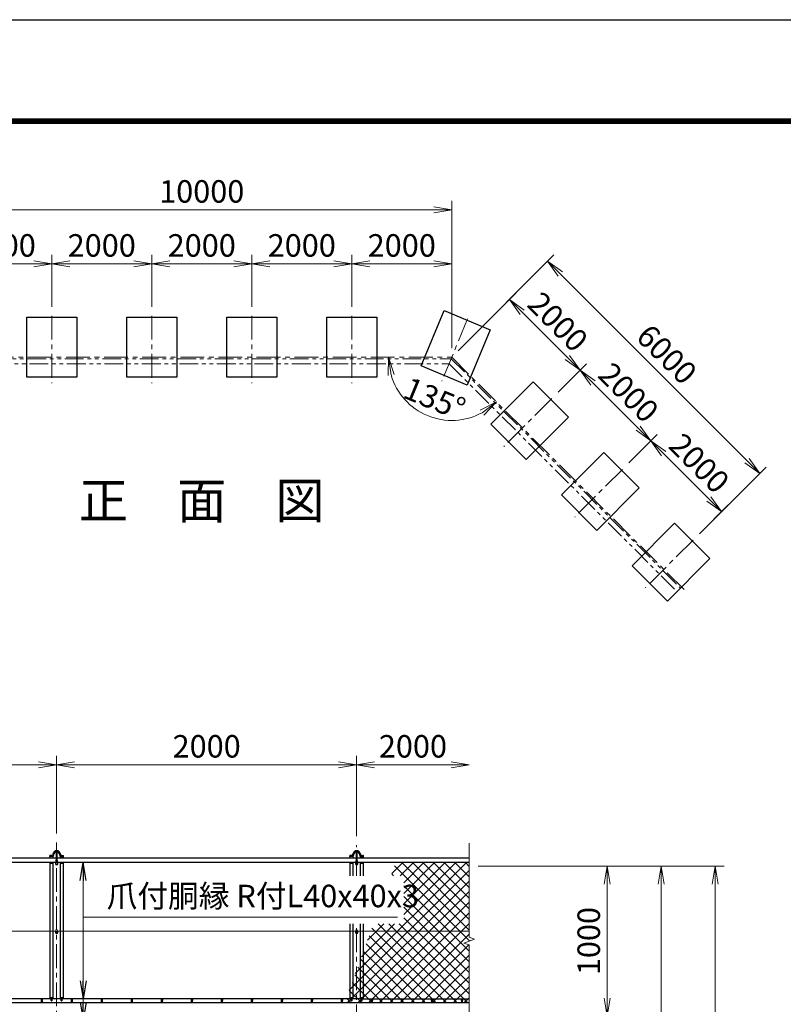
# Model space of a CAD drawing. Units: millimetres. Extents: x 0 to 25200, y 0 to 17820.
# Drawn here: x 5051 to 10142, y 11256 to 17820 of the extents above; entities that cross this region are included whole.
import ezdxf
from ezdxf.enums import TextEntityAlignment as Align

# ---------------------------------------------------------------- set-up
doc = ezdxf.new("R2010")
doc.units = ezdxf.units.MM
doc.header["$LTSCALE"] = 5
doc.header["$MEASUREMENT"] = 0
doc.header["$PDMODE"] = 35
doc.linetypes.add('CENTER', pattern=[50.8, 31.75, -6.35, 6.35, -6.35])
doc.linetypes.add('PHANTOMX2', pattern=[5, 2.5, -0.5, 0.5, -0.5, 0.5, -0.5])
doc.layers.get('Defpoints').update_dxf_attribs({"color": 8})
for name, color, linetype in [('D-BGD', 7, 'Continuous'), ('D-STR1', 1, 'Continuous'), ('D-STR4', 7, 'Continuous'), ('D-TTL', 2, 'Continuous'), ('D-TTL-TXT', 7, 'Continuous')]:
    doc.layers.add(name, color=color, linetype=linetype)
for name, color, linetype, lineweight in [('D-BMK', 2, 'CENTER', 13), ('D-DCR-HCH', 7, 'Continuous', 13), ('D-STR-DIM', 7, 'Continuous', 13), ('D-STR-TXT', 7, 'Continuous', 13), ('D-STR3', 3, 'Continuous', 13)]:
    doc.layers.add(name, color=color, linetype=linetype, lineweight=lineweight)
doc.styles.add('ゴシック', font='txt')
doc.dimstyles.new('STYLE', dxfattribs={"dimscale": 60, "dimtxt": 2.5, "dimasz": 2, "dimexe": 1, "dimexo": 1, "dimgap": 0.8, "dimtad": 1, "dimdsep": 46, "dimtxsty": 'ゴシック', "dimblk": 'OPEN', "dimcen": 1e-08, "dimclrd": 256, "dimclre": 256, "dimclrt": 256, "dimadec": 0, "dimazin": 2, "dimtfac": 1, "dimtmove": 2, "dimatfit": 3, "dimldrblk": 'OPEN', "dimfxl": 0, "dimtolj": 1, "dimtzin": 0, "dimlwd": -1, "dimlwe": -1, "dimarcsym": 0})

# ---------------------------------------------------------------- blocks, each defined once
blk = doc.blocks.new('_Open')
at = {"color": 0, "linetype": 'ByBlock', "lineweight": -2}
for p, q in [((-1, 0.167), (0, 0)), ((-1, -0.167), (0, 0)), ((0, 0), (-1, 0))]:
    blk.add_line(p, q, dxfattribs=at)
blk = doc.blocks.new('*D3')
at = {"layer": 'D-STR-DIM'}
for p, q in [((8107.6, 12177.7), (9027.6, 12177.7)), ((8967.6, 11297.7), (8967.6, 12057.7)), ((8107.6, 11177.7), (9027.6, 11177.7))]:
    blk.add_line(p, q, dxfattribs=at)
at = {"layer": 'Defpoints', "color": 0}
for p in [(8047.6, 12177.7), (8967.6, 12177.7), (8047.6, 11177.7)]:
    blk.add_point(p, dxfattribs=at)
at = {"layer": 'D-STR-DIM', "xscale": 120, "yscale": 120, "zscale": 120}
for p, rotation in [((8967.6, 12177.7), 90), ((8967.6, 11177.7), 270)]:
    blk.add_blockref('_Open', p, dxfattribs=dict(at, rotation=rotation))
at = {"layer": 'D-STR-DIM', "insert": (8844.6, 11677.7), "char_height": 150, "attachment_point": 5, "rotation": 90, "style": 'ゴシック'}
blk.add_mtext('\\A1;1000', dxfattribs=at)
blk = doc.blocks.new('*D4')
at = {"layer": 'D-STR-DIM'}
for p, q in [((8107.6, 12177.7), (9387.6, 12177.7)), ((9327.6, 5267.7), (9327.6, 12057.7)), ((8107.6, 5147.7), (9387.6, 5147.7))]:
    blk.add_line(p, q, dxfattribs=at)
at = {"layer": 'Defpoints', "color": 0}
for p in [(8047.6, 12177.7), (9327.6, 12177.7), (8047.6, 5147.7)]:
    blk.add_point(p, dxfattribs=at)
at = {"layer": 'D-STR-DIM', "xscale": 120, "yscale": 120, "zscale": 120}
for p, rotation in [((9327.6, 12177.7), 90), ((9327.6, 5147.7), 270)]:
    blk.add_blockref('_Open', p, dxfattribs=dict(at, rotation=rotation))
at = {"layer": 'D-STR-DIM', "insert": (9204.6, 8662.7), "char_height": 150, "attachment_point": 5, "rotation": 90, "style": 'ゴシック'}
blk.add_mtext('\\A1;7030', dxfattribs=at)
blk = doc.blocks.new('*D5')
at = {"layer": 'D-STR-DIM'}
for p, q in [((8107.6, 12177.7), (9747.6, 12177.7)), ((9687.6, 4267.7), (9687.6, 12057.7)), ((8107.6, 4147.7), (9747.6, 4147.7))]:
    blk.add_line(p, q, dxfattribs=at)
at = {"layer": 'Defpoints', "color": 0}
for p in [(8047.6, 12177.7), (9687.6, 12177.7), (8047.6, 4147.7)]:
    blk.add_point(p, dxfattribs=at)
at = {"layer": 'D-STR-DIM', "xscale": 120, "yscale": 120, "zscale": 120}
for p, rotation in [((9687.6, 12177.7), 90), ((9687.6, 4147.7), 270)]:
    blk.add_blockref('_Open', p, dxfattribs=dict(at, rotation=rotation))
at = {"layer": 'D-STR-DIM', "insert": (9564.6, 8162.7), "char_height": 150, "attachment_point": 5, "rotation": 90, "style": 'ゴシック'}
blk.add_mtext('\\A1;8030', dxfattribs=at)
blk = doc.blocks.new('*D21')
at = {"layer": 'D-STR-DIM'}
for p, q in [((3297.6, 12394), (3297.6, 12913.1)), ((5297.6, 12394), (5297.6, 12913.1)), ((3417.6, 12853.1), (5177.6, 12853.1))]:
    blk.add_line(p, q, dxfattribs=at)
at = {"layer": 'Defpoints', "color": 0}
for p in [(5297.6, 12853.1), (3297.6, 12334), (5297.6, 12334)]:
    blk.add_point(p, dxfattribs=at)
at = {"layer": 'D-STR-DIM', "xscale": 120, "yscale": 120, "zscale": 120, "rotation": 180}
blk.add_blockref('_Open', (3297.6, 12853.1), dxfattribs=at)
at = {"layer": 'D-STR-DIM', "xscale": 120, "yscale": 120, "zscale": 120}
blk.add_blockref('_Open', (5297.6, 12853.1), dxfattribs=at)
at = {"layer": 'D-STR-DIM', "insert": (4297.6, 12976.1), "char_height": 150, "attachment_point": 5, "style": 'ゴシック'}
blk.add_mtext('\\A1;2000', dxfattribs=at)
blk = doc.blocks.new('*D22')
at = {"layer": 'D-STR-DIM'}
for p, q in [((5297.6, 12394), (5297.6, 12913.1)), ((7297.6, 12378.2), (7297.6, 12913.1)), ((5417.6, 12853.1), (7177.6, 12853.1))]:
    blk.add_line(p, q, dxfattribs=at)
at = {"layer": 'Defpoints', "color": 0}
for p in [(7297.6, 12853.1), (5297.6, 12334), (7297.6, 12318.2)]:
    blk.add_point(p, dxfattribs=at)
at = {"layer": 'D-STR-DIM', "xscale": 120, "yscale": 120, "zscale": 120, "rotation": 180}
blk.add_blockref('_Open', (5297.6, 12853.1), dxfattribs=at)
at = {"layer": 'D-STR-DIM', "xscale": 120, "yscale": 120, "zscale": 120}
blk.add_blockref('_Open', (7297.6, 12853.1), dxfattribs=at)
at = {"layer": 'D-STR-DIM', "insert": (6297.6, 12976.1), "char_height": 150, "attachment_point": 5, "style": 'ゴシック'}
blk.add_mtext('\\A1;2000', dxfattribs=at)
blk = doc.blocks.new('*D23')
at = {"layer": 'D-STR-DIM'}
for p, q in [((7297.6, 12378.2), (7297.6, 12913.1)), ((7417.6, 12853.1), (7927.6, 12853.1))]:
    blk.add_line(p, q, dxfattribs=at)
at = {"layer": 'Defpoints', "color": 0}
for p in [(8047.6, 12853.1), (7297.6, 12318.2), (8047.6, 12330.6)]:
    blk.add_point(p, dxfattribs=at)
at = {"layer": 'D-STR-DIM', "xscale": 120, "yscale": 120, "zscale": 120, "rotation": 180}
blk.add_blockref('_Open', (7297.6, 12853.1), dxfattribs=at)
at = {"layer": 'D-STR-DIM', "xscale": 120, "yscale": 120, "zscale": 120}
blk.add_blockref('_Open', (8047.6, 12853.1), dxfattribs=at)
at = {"layer": 'D-STR-DIM', "insert": (7672.6, 12976.1), "char_height": 150, "attachment_point": 5, "style": 'ゴシック'}
blk.add_mtext('\\A1;2000', dxfattribs=at)
blk = doc.blocks.new('*D46')
at = {"layer": 'D-STR-DIM'}
for p, q in [((7973.9, 15612.6), (8358.5, 15997.2)), ((8400.9, 15869.9), (8702.6, 15568.2)), ((8640.4, 15336.2), (8829.9, 15525.8))]:
    blk.add_line(p, q, dxfattribs=at)
at = {"layer": 'Defpoints', "color": 0}
for p in [(7931.5, 15570.2), (8787.5, 15483.4), (8597.9, 15293.8)]:
    blk.add_point(p, dxfattribs=at)
at = {"layer": 'D-STR-DIM', "xscale": 120, "yscale": 120, "zscale": 120}
for p, rotation in [((8316.1, 15954.8), 134.9999999998526), ((8787.5, 15483.4), 314.9999999998526)]:
    blk.add_blockref('_Open', p, dxfattribs=dict(at, rotation=rotation))
at = {"layer": 'D-STR-DIM', "insert": (8638.8, 15806.1), "char_height": 150, "attachment_point": 5, "rotation": 315, "style": 'ゴシック'}
blk.add_mtext('\\A1;2000', dxfattribs=at)
blk = doc.blocks.new('*D47')
at = {"layer": 'D-STR-DIM'}
for p, q in [((8640.4, 15336.2), (8829.9, 15525.8)), ((8872.3, 15398.5), (9174, 15096.8)), ((9111.8, 14864.8), (9301.3, 15054.4))]:
    blk.add_line(p, q, dxfattribs=at)
at = {"layer": 'Defpoints', "color": 0}
for p in [(8597.9, 15293.8), (9258.9, 15012), (9069.3, 14822.4)]:
    blk.add_point(p, dxfattribs=at)
at = {"layer": 'D-STR-DIM', "xscale": 120, "yscale": 120, "zscale": 120}
for p, rotation in [((8787.5, 15483.4), 134.9999999998526), ((9258.9, 15012), 314.9999999998526)]:
    blk.add_blockref('_Open', p, dxfattribs=dict(at, rotation=rotation))
at = {"layer": 'D-STR-DIM', "insert": (9110.2, 15334.7), "char_height": 150, "attachment_point": 5, "rotation": 315, "style": 'ゴシック'}
blk.add_mtext('\\A1;2000', dxfattribs=at)
blk = doc.blocks.new('*D48')
at = {"layer": 'D-STR-DIM'}
for p, q in [((9111.8, 14864.8), (9301.3, 15054.4)), ((9343.8, 14927.1), (9645.5, 14625.4)), ((9583.2, 14393.4), (9772.7, 14583))]:
    blk.add_line(p, q, dxfattribs=at)
at = {"layer": 'Defpoints', "color": 0}
for p in [(9069.3, 14822.4), (9730.3, 14540.6), (9540.7, 14351)]:
    blk.add_point(p, dxfattribs=at)
at = {"layer": 'D-STR-DIM', "xscale": 120, "yscale": 120, "zscale": 120}
for p, rotation in [((9258.9, 15012), 134.9999999998526), ((9730.3, 14540.6), 314.9999999998526)]:
    blk.add_blockref('_Open', p, dxfattribs=dict(at, rotation=rotation))
at = {"layer": 'D-STR-DIM', "insert": (9581.6, 14863.3), "char_height": 150, "attachment_point": 5, "rotation": 315, "style": 'ゴシック'}
blk.add_mtext('\\A1;2000', dxfattribs=at)
blk = doc.blocks.new('*D49')
at = {"layer": 'D-STR-DIM'}
for p, q in [((4598.1, 15630.2), (4598.1, 16252.2)), ((5264.8, 15906), (5264.8, 16252.2)), ((4718.1, 16192.2), (5144.8, 16192.2))]:
    blk.add_line(p, q, dxfattribs=at)
at = {"layer": 'Defpoints', "color": 0}
for p in [(5264.8, 16192.2), (5264.8, 15846), (4598.1, 15570.2)]:
    blk.add_point(p, dxfattribs=at)
at = {"layer": 'D-STR-DIM', "xscale": 120, "yscale": 120, "zscale": 120, "rotation": 180}
blk.add_blockref('_Open', (4598.1, 16192.2), dxfattribs=at)
at = {"layer": 'D-STR-DIM', "xscale": 120, "yscale": 120, "zscale": 120}
blk.add_blockref('_Open', (5264.8, 16192.2), dxfattribs=at)
at = {"layer": 'D-STR-DIM', "insert": (4931.5, 16315.2), "char_height": 150, "attachment_point": 5, "style": 'ゴシック'}
blk.add_mtext('\\A1;2000', dxfattribs=at)
blk = doc.blocks.new('*D50')
at = {"layer": 'D-STR-DIM'}
for p, q in [((5264.8, 15906), (5264.8, 16252.2)), ((5931.5, 15906), (5931.5, 16252.2)), ((5384.8, 16192.2), (5811.5, 16192.2))]:
    blk.add_line(p, q, dxfattribs=at)
at = {"layer": 'Defpoints', "color": 0}
for p in [(5931.5, 16192.2), (5264.8, 15846), (5931.5, 15846)]:
    blk.add_point(p, dxfattribs=at)
at = {"layer": 'D-STR-DIM', "xscale": 120, "yscale": 120, "zscale": 120, "rotation": 180}
blk.add_blockref('_Open', (5264.8, 16192.2), dxfattribs=at)
at = {"layer": 'D-STR-DIM', "xscale": 120, "yscale": 120, "zscale": 120}
blk.add_blockref('_Open', (5931.5, 16192.2), dxfattribs=at)
at = {"layer": 'D-STR-DIM', "insert": (5598.1, 16315.2), "char_height": 150, "attachment_point": 5, "style": 'ゴシック'}
blk.add_mtext('\\A1;2000', dxfattribs=at)
blk = doc.blocks.new('*D51')
at = {"layer": 'D-STR-DIM'}
for p, q in [((5931.5, 15906), (5931.5, 16252.2)), ((6598.1, 15906), (6598.1, 16252.2)), ((6051.5, 16192.2), (6478.1, 16192.2))]:
    blk.add_line(p, q, dxfattribs=at)
at = {"layer": 'Defpoints', "color": 0}
for p in [(6598.1, 16192.2), (5931.5, 15846), (6598.1, 15846)]:
    blk.add_point(p, dxfattribs=at)
at = {"layer": 'D-STR-DIM', "xscale": 120, "yscale": 120, "zscale": 120, "rotation": 180}
blk.add_blockref('_Open', (5931.5, 16192.2), dxfattribs=at)
at = {"layer": 'D-STR-DIM', "xscale": 120, "yscale": 120, "zscale": 120}
blk.add_blockref('_Open', (6598.1, 16192.2), dxfattribs=at)
at = {"layer": 'D-STR-DIM', "insert": (6264.8, 16315.2), "char_height": 150, "attachment_point": 5, "style": 'ゴシック'}
blk.add_mtext('\\A1;2000', dxfattribs=at)
blk = doc.blocks.new('*D52')
at = {"layer": 'D-STR-DIM'}
for p, q in [((6598.1, 15906), (6598.1, 16252.2)), ((7264.8, 15906), (7264.8, 16252.2)), ((6718.1, 16192.2), (7144.8, 16192.2))]:
    blk.add_line(p, q, dxfattribs=at)
at = {"layer": 'Defpoints', "color": 0}
for p in [(7264.8, 16192.2), (6598.1, 15846), (7264.8, 15846)]:
    blk.add_point(p, dxfattribs=at)
at = {"layer": 'D-STR-DIM', "xscale": 120, "yscale": 120, "zscale": 120, "rotation": 180}
blk.add_blockref('_Open', (6598.1, 16192.2), dxfattribs=at)
at = {"layer": 'D-STR-DIM', "xscale": 120, "yscale": 120, "zscale": 120}
blk.add_blockref('_Open', (7264.8, 16192.2), dxfattribs=at)
at = {"layer": 'D-STR-DIM', "insert": (6931.5, 16315.2), "char_height": 150, "attachment_point": 5, "style": 'ゴシック'}
blk.add_mtext('\\A1;2000', dxfattribs=at)
blk = doc.blocks.new('*D53')
at = {"layer": 'D-STR-DIM'}
for p, q in [((7264.8, 15906), (7264.8, 16252.2)), ((7931.5, 15630.2), (7931.5, 16252.2)), ((7384.8, 16192.2), (7811.5, 16192.2))]:
    blk.add_line(p, q, dxfattribs=at)
at = {"layer": 'Defpoints', "color": 0}
for p in [(7931.5, 16192.2), (7264.8, 15846), (7931.5, 15570.2)]:
    blk.add_point(p, dxfattribs=at)
at = {"layer": 'D-STR-DIM', "xscale": 120, "yscale": 120, "zscale": 120, "rotation": 180}
blk.add_blockref('_Open', (7264.8, 16192.2), dxfattribs=at)
at = {"layer": 'D-STR-DIM', "xscale": 120, "yscale": 120, "zscale": 120}
blk.add_blockref('_Open', (7931.5, 16192.2), dxfattribs=at)
at = {"layer": 'D-STR-DIM', "insert": (7598.1, 16315.2), "char_height": 150, "attachment_point": 5, "style": 'ゴシック'}
blk.add_mtext('\\A1;2000', dxfattribs=at)
blk = doc.blocks.new('*D54')
at = {"layer": 'D-STR-DIM'}
for p, q in [((4598.1, 15630.2), (4598.1, 16612.2)), ((7931.5, 15630.2), (7931.5, 16612.2)), ((4718.1, 16552.2), (7811.5, 16552.2))]:
    blk.add_line(p, q, dxfattribs=at)
at = {"layer": 'Defpoints', "color": 0}
for p in [(7931.5, 16552.2), (4598.1, 15570.2), (7931.5, 15570.2)]:
    blk.add_point(p, dxfattribs=at)
at = {"layer": 'D-STR-DIM', "xscale": 120, "yscale": 120, "zscale": 120, "rotation": 180}
blk.add_blockref('_Open', (4598.1, 16552.2), dxfattribs=at)
at = {"layer": 'D-STR-DIM', "xscale": 120, "yscale": 120, "zscale": 120}
blk.add_blockref('_Open', (7931.5, 16552.2), dxfattribs=at)
at = {"layer": 'D-STR-DIM', "insert": (6264.8, 16675.2), "char_height": 150, "attachment_point": 5, "style": 'ゴシック'}
blk.add_mtext('\\A1;10000', dxfattribs=at)
blk = doc.blocks.new('*D55')
at = {"layer": 'D-STR-DIM'}
for p, q in [((7973.9, 15612.6), (8613.1, 16251.8)), ((8655.5, 16124.5), (9900, 14880)), ((9583.2, 14393.4), (10027.3, 14837.6))]:
    blk.add_line(p, q, dxfattribs=at)
at = {"layer": 'Defpoints', "color": 0}
for p in [(7931.5, 15570.2), (9984.9, 14795.1), (9540.7, 14351)]:
    blk.add_point(p, dxfattribs=at)
at = {"layer": 'D-STR-DIM', "xscale": 120, "yscale": 120, "zscale": 120}
for p, rotation in [((8570.6, 16209.3), 134.9999999998526), ((9984.9, 14795.1), 314.9999999998526)]:
    blk.add_blockref('_Open', p, dxfattribs=dict(at, rotation=rotation))
at = {"layer": 'D-STR-DIM', "insert": (9364.7, 15589.2), "char_height": 150, "attachment_point": 5, "rotation": 315, "style": 'ゴシック'}
blk.add_mtext('\\A1;6000', dxfattribs=at)
blk = doc.blocks.new('*D89')
at = {"layer": 'D-STR-DIM'}
blk.add_arc((7931.5, 15570.2), 421.7, 196.3581, 298.6419, dxfattribs=at)
at = {"layer": 'Defpoints', "color": 0}
for p in [(5431.5, 15570.2), (7931.5, 15570.2), (7931.5, 15570.2), (7633.3, 15272), (9098.2, 14403.5)]:
    blk.add_point(p, dxfattribs=at)
at = {"layer": 'D-STR-DIM', "xscale": 120, "yscale": 120, "zscale": 120}
for p, rotation in [((7509.7, 15570.2), 98.17905086898195), ((8229.7, 15272), 36.82094913101807)]:
    blk.add_blockref('_Open', p, dxfattribs=dict(at, rotation=rotation))
at = {"layer": 'D-STR-DIM', "insert": (7817.2, 15294.2), "char_height": 150, "attachment_point": 5, "rotation": 337.5, "style": 'ゴシック'}
blk.add_mtext('\\A1;135°', dxfattribs=at)

msp = doc.modelspace()

# ---------------------------------------------------------------- hatches: boundary and pattern name
at = {"layer": 'D-DCR-HCH'}
h = msp.add_hatch(dxfattribs=at)
h.set_pattern_fill('ANSI37', color=256, scale=400)
h.paths.add_polyline_path([(7526.3109, 12113.4512), (7611.9963, 12113.4512), (7611.9963, 11792.9026), (7409.6407, 11792.9026), (7217.641, 11265.3877), (8047.625, 11265.3877), (8047.625, 11651.9991), (8012.3863, 11664.8247), (8082.8636, 11690.4764), (8047.625, 11703.303), (8047.625, 12201.0113), (7558.1801, 12201.0113)])

# ---------------------------------------------------------------- linework, layer by layer
at = {"layer": 'D-BGD', "linetype": 'PHANTOMX2', "lineweight": 9, "ltscale": 10}
for p, q in [((4602.2893, 15560.1804), (7927.3383, 15560.1804)), ((7927.3383, 15560.1804), (9456.4741, 14031.0446)), ((4616.0964, 15526.8471), (7913.5312, 15526.8471)), ((7913.5312, 15526.8471), (9432.9039, 14007.4744))]:
    msp.add_line(p, q, dxfattribs=at)
at = {"layer": 'D-BMK'}
for p, q in [((5264.8138, 15846.0137), (5264.8138, 15396.0137)), ((5931.4805, 15846.0137), (5931.4805, 15396.0137)), ((6598.1471, 15846.0137), (6598.1471, 15396.0137)), ((7264.8138, 15846.0137), (7264.8138, 15396.0137)), ((8037.0373, 15825.0172), (7864.8298, 15409.2714)), ((4598.1471, 15570.1804), (7931.4805, 15570.1804)), ((7931.4805, 15570.1804), (9487.1154, 14014.5455)), ((8597.9286, 15293.8195), (8279.7306, 14975.6214)), ((9069.3331, 14822.415), (8751.1351, 14504.2169)), ((9540.7377, 14351.0105), (9222.5396, 14032.8124)), ((5297.625, 5147.6506), (5297.625, 12334.0451)), ((7297.625, 12113.4512), (7297.625, 12318.2288)), ((7297.625, 9064.1437), (7297.625, 11792.9026))]:
    msp.add_line(p, q, dxfattribs=at)
at = {"layer": 'D-STR-DIM'}
for p, q in [((8047.625, 11703.303), (8047.625, 12330.5885)), ((8012.3863, 11664.8247), (8082.8636, 11690.4764)), ((8082.8636, 11690.4764), (8047.625, 11703.303)), ((8047.625, 11651.9991), (8012.3863, 11664.8247)), ((8047.625, 11651.9991), (8047.625, 9703.2196))]:
    msp.add_line(p, q, dxfattribs=at)
at = {"layer": 'D-STR1'}
for p, q in [((5290.1191, 12279.3788), (5305.1309, 12279.3788)), ((5291.1827, 12274.3788), (5304.0673, 12274.3788)), ((7290.1191, 12279.3788), (7305.1309, 12279.3788)), ((7291.1827, 12274.3788), (7304.0673, 12274.3788)), ((5293.625, 12230.5885), (3301.625, 12230.5885)), ((5252.625, 12241.1951), (5252.625, 12246.7661)), ((5252.625, 12241.1951), (5252.625, 12246.7661)), ((5252.625, 12241.1951), (5252.625, 12230.5885)), ((5270.9789, 12241.1951), (5252.625, 12241.1951)), ((5266.1999, 12248.2661), (5254.125, 12248.2661)), ((5272.625, 12241.1951), (5272.625, 12230.5885)), ((7293.625, 12230.5885), (5301.625, 12230.5885)), ((5322.625, 12230.5885), (5322.625, 12241.1951)), ((5324.2711, 12241.1951), (5342.625, 12241.1951)), ((5329.0501, 12248.2661), (5341.125, 12248.2661)), ((5342.625, 12241.1951), (5342.625, 12246.7661)), ((5342.625, 12230.5885), (5342.625, 12241.1951)), ((7252.625, 12241.1951), (7252.625, 12246.7661)), ((7252.625, 12241.1951), (7252.625, 12246.7661)), ((7252.625, 12241.1951), (7252.625, 12230.5885)), ((7270.9789, 12241.1951), (7252.625, 12241.1951)), ((7266.1999, 12248.2661), (7254.125, 12248.2661)), ((7272.625, 12241.1951), (7272.625, 12230.5885)), ((8047.625, 12230.5885), (7301.625, 12230.5885)), ((7322.625, 12230.5885), (7322.625, 12241.1951)), ((7324.2711, 12241.1951), (7342.625, 12241.1951)), ((7329.0501, 12248.2661), (7341.125, 12248.2661)), ((7342.625, 12241.1951), (7342.625, 12246.7661)), ((7342.625, 12230.5885), (7342.625, 12241.1951)), ((5291.375, 12201.0113), (3303.875, 12201.0113)), ((5252.625, 12202.3042), (5252.625, 11293.672)), ((5261.125, 12200.5717), (5260.375, 12193.0258)), ((5267.125, 12200.5717), (5267.875, 12193.0258)), ((5272.625, 12202.3042), (5272.625, 11293.672)), ((7291.375, 12201.0113), (5303.875, 12201.0113)), ((5322.625, 11293.672), (5322.625, 12202.3042)), ((5328.125, 12200.5717), (5327.375, 12193.0258)), ((5334.125, 12200.5717), (5334.875, 12193.0258)), ((5342.625, 11293.672), (5342.625, 12202.3042)), ((7252.625, 12202.3042), (7252.625, 12113.4512)), ((7261.125, 12200.5717), (7260.375, 12193.0258)), ((7267.125, 12200.5717), (7267.875, 12193.0258)), ((7272.625, 12202.3042), (7272.625, 12113.4512)), ((8047.625, 12201.0113), (7303.875, 12201.0113)), ((7322.625, 12113.4512), (7322.625, 12202.3042)), ((7328.125, 12200.5717), (7327.375, 12193.0258)), ((7334.125, 12200.5717), (7334.875, 12193.0258)), ((7342.625, 12113.4512), (7342.625, 12202.3042)), ((7252.625, 11792.9026), (7252.625, 11293.672)), ((7272.625, 11792.9026), (7272.625, 11293.672)), ((7322.625, 11293.672), (7322.625, 11792.9026)), ((7342.625, 11293.672), (7342.625, 11792.9026)), ((5260.6987, 11293.672), (3334.5513, 11293.672)), ((5197.625, 11268.7421), (5196.875, 11291.4562)), ((5203.625, 11268.7421), (5204.375, 11291.4562)), ((5261.125, 11281.4504), (5260.375, 11302.9504)), ((5267.125, 11281.4504), (5267.875, 11302.9504)), ((5327.6987, 11293.672), (5267.5513, 11293.672)), ((5328.125, 11281.4504), (5327.375, 11302.9504)), ((5334.125, 11281.4504), (5334.875, 11302.9504)), ((7260.6987, 11293.672), (5334.5513, 11293.672)), ((5397.625, 11268.7421), (5396.875, 11291.4562)), ((5403.625, 11268.7421), (5404.375, 11291.4562)), ((5597.625, 11268.7421), (5596.875, 11291.4562)), ((5603.625, 11268.7421), (5604.375, 11291.4562)), ((5797.625, 11268.7421), (5796.875, 11291.4562)), ((5803.625, 11268.7421), (5804.375, 11291.4562)), ((5997.625, 11268.7421), (5996.875, 11291.4562)), ((6003.625, 11268.7421), (6004.375, 11291.4562)), ((6197.625, 11268.7421), (6196.875, 11291.4562)), ((6203.625, 11268.7421), (6204.375, 11291.4562)), ((6397.625, 11268.7421), (6396.875, 11291.4562)), ((6403.625, 11268.7421), (6404.375, 11291.4562)), ((6597.625, 11268.7421), (6596.875, 11291.4562)), ((6603.625, 11268.7421), (6604.375, 11291.4562)), ((6797.625, 11268.7421), (6796.875, 11291.4562)), ((6803.625, 11268.7421), (6804.375, 11291.4562)), ((6997.625, 11268.7421), (6996.875, 11291.4562)), ((7003.625, 11268.7421), (7004.375, 11291.4562)), ((7197.625, 11268.7421), (7196.875, 11291.4562)), ((7203.625, 11268.7421), (7204.375, 11291.4562)), ((7261.125, 11281.4504), (7260.375, 11302.9504)), ((7267.125, 11281.4504), (7267.875, 11302.9504)), ((7327.6987, 11293.672), (7267.5513, 11293.672)), ((7328.125, 11281.4504), (7327.375, 11302.9504)), ((7334.125, 11281.4504), (7334.875, 11302.9504)), ((7334.5513, 11293.672), (8047.625, 11293.672)), ((7397.625, 11268.7421), (7396.875, 11291.4562)), ((7403.625, 11268.7421), (7404.375, 11291.4562)), ((7597.625, 11268.7421), (7596.875, 11291.4562)), ((7603.625, 11268.7421), (7604.375, 11291.4562)), ((7797.625, 11268.7421), (7796.875, 11291.4562)), ((7803.625, 11268.7421), (7804.375, 11291.4562)), ((7997.625, 11268.7421), (7996.875, 11291.4562)), ((8003.625, 11268.7421), (8004.375, 11291.4562)), ((8047.625, 11265.3877), (3252.625, 11265.3877))]:
    msp.add_line(p, q, dxfattribs=at)
for centre, radius, start, end in [((5319.4054, 12238.1468), 51.0686, 129.1549286, 164.69044314), ((5290.1191, 12275.8788), 3.5, 90, 147.73027909), ((5291.1827, 12271.8788), 2.5, 90, 149.15112943), ((5304.0673, 12271.8788), 2.5, 30.84887057, 90), ((5305.1309, 12275.8788), 3.5, 32.26972091, 90), ((5275.8446, 12238.1468), 51.0686, 15.30955686, 50.8450714), ((7319.4054, 12238.1468), 51.0686, 129.1549286, 164.69044314), ((7290.1191, 12275.8788), 3.5, 90, 147.73027909), ((7291.1827, 12271.8788), 2.5, 90, 149.15112943), ((7304.0673, 12271.8788), 2.5, 30.84887057, 90), ((7305.1309, 12275.8788), 3.5, 32.26972091, 90), ((7275.8446, 12238.1468), 51.0686, 15.30955686, 50.8450714), ((5254.125, 12246.7661), 1.5, 90, 180), ((5266.1999, 12252.2661), 4, 270, 350.85863076), ((5270.9789, 12243.6951), 2.5, 270, 353.11763788), ((5329.5752, 12232.9899), 57.071, 135.261255, 169.49469087), ((5265.6748, 12232.9899), 57.071, 10.50530913, 44.738745), ((5324.2711, 12243.6951), 2.5, 186.88236212, 270), ((5329.0501, 12252.2661), 4, 189.14136924, 270), ((5341.125, 12246.7661), 1.5, 0, 90), ((7254.125, 12246.7661), 1.5, 90, 180), ((7266.1999, 12252.2661), 4, 270, 350.85863076), ((7270.9789, 12243.6951), 2.5, 270, 353.11763788), ((7329.5752, 12232.9899), 57.071, 135.261255, 169.49469087), ((7265.6748, 12232.9899), 57.071, 10.50530913, 44.738745), ((7324.2711, 12243.6951), 2.5, 186.88236212, 270), ((7329.0501, 12252.2661), 4, 189.14136924, 270), ((7341.125, 12246.7661), 1.5, 0, 90), ((5264.125, 12199.3217), 3.25, 22.61986495, 157.38013505), ((5331.125, 12199.3217), 3.25, 22.61986495, 157.38013505), ((7264.125, 12199.3217), 3.25, 22.61986495, 157.38013505), ((7331.125, 12199.3217), 3.25, 22.61986495, 157.38013505), ((5200.625, 11269.9921), 3.25, 202.61986495, 337.38013505), ((5264.125, 11282.7004), 3.25, 202.61986495, 337.38013505), ((5331.125, 11282.7004), 3.25, 202.61986495, 337.38013505), ((5400.625, 11269.9921), 3.25, 202.61986495, 337.38013505), ((5600.625, 11269.9921), 3.25, 202.61986495, 337.38013505), ((5800.625, 11269.9921), 3.25, 202.61986495, 337.38013505), ((6000.625, 11269.9921), 3.25, 202.61986495, 337.38013505), ((6200.625, 11269.9921), 3.25, 202.61986495, 337.38013505), ((6400.625, 11269.9921), 3.25, 202.61986495, 337.38013505), ((6600.625, 11269.9921), 3.25, 202.61986495, 337.38013505), ((6800.625, 11269.9921), 3.25, 202.61986495, 337.38013505), ((7000.625, 11269.9921), 3.25, 202.61986495, 337.38013505), ((7200.625, 11269.9921), 3.25, 202.61986495, 337.38013505), ((7264.125, 11282.7004), 3.25, 202.61986495, 337.38013505), ((7331.125, 11282.7004), 3.25, 202.61986495, 337.38013505), ((7400.625, 11269.9921), 3.25, 202.61986495, 337.38013505), ((7600.625, 11269.9921), 3.25, 202.61986495, 337.38013505), ((7800.625, 11269.9921), 3.25, 202.61986495, 337.38013505), ((8000.625, 11269.9921), 3.25, 202.61986495, 337.38013505)]:
    msp.add_arc(centre, radius, start, end, dxfattribs=at)
at = {"layer": 'D-STR3'}
for p, q in [((5291.325, 12280.5169), (5290.1194, 12279.8209)), ((5290.1194, 12279.3788), (5290.1194, 12279.8209)), ((5290.1194, 12279.3788), (5305.1305, 12279.3788)), ((5291.325, 12280.5169), (5303.925, 12280.5169)), ((5293.625, 12218.7384), (5293.625, 12274.3788)), ((5293.8722, 12279.3788), (5293.8722, 12279.8209)), ((5301.3778, 12279.3788), (5301.3778, 12279.8209)), ((5301.625, 12218.7384), (5301.625, 12274.3788)), ((5303.925, 12280.5169), (5305.1305, 12279.8209)), ((5305.1305, 12279.3788), (5305.1305, 12279.8209)), ((7291.325, 12280.5169), (7290.1194, 12279.8209)), ((7290.1194, 12279.3788), (7290.1194, 12279.8209)), ((7290.1194, 12279.3788), (7305.1305, 12279.3788)), ((7291.325, 12280.5169), (7303.925, 12280.5169)), ((7293.625, 12218.7384), (7293.625, 12274.3788)), ((7293.8722, 12279.3788), (7293.8722, 12279.8209)), ((7301.3778, 12279.3788), (7301.3778, 12279.8209)), ((7301.625, 12218.7384), (7301.625, 12274.3788)), ((7303.925, 12280.5169), (7305.1305, 12279.8209)), ((7305.1305, 12279.3788), (7305.1305, 12279.8209)), ((5291.375, 12213.9086), (5291.375, 12200.1546)), ((5303.875, 12213.9086), (5303.875, 12200.1546)), ((7291.375, 12213.9086), (7291.375, 12200.1546)), ((7303.875, 12213.9086), (7303.875, 12200.1546)), ((5293.8722, 12203.9659), (5290.1194, 12198.2383)), ((5293.8722, 12199.3697), (5290.1194, 12193.6421)), ((5290.1194, 12198.2383), (5290.1194, 12193.6421)), ((5290.1194, 12193.6421), (5293.8722, 12187.1421)), ((5291.375, 12191.4675), (5291.375, 12188.3388)), ((5291.375, 12188.3388), (5293.1813, 12188.3388)), ((5301.3778, 12203.9659), (5293.8722, 12203.9659)), ((5293.8722, 12203.9659), (5293.8722, 12199.3697)), ((5301.3778, 12199.3697), (5293.8722, 12199.3697)), ((5293.8722, 12187.1421), (5301.3778, 12187.1421)), ((5305.1305, 12198.2383), (5301.3778, 12203.9659)), ((5301.3778, 12203.9659), (5301.3778, 12199.3697)), ((5305.1305, 12193.6421), (5301.3778, 12199.3697)), ((5301.3778, 12187.1421), (5305.1305, 12193.6421)), ((5302.0687, 12188.3388), (5303.875, 12188.3388)), ((5303.875, 12191.4675), (5303.875, 12188.3388)), ((5305.1305, 12198.2383), (5305.1305, 12193.6421)), ((7293.8722, 12203.9659), (7290.1194, 12198.2383)), ((7293.8722, 12199.3697), (7290.1194, 12193.6421)), ((7290.1194, 12198.2383), (7290.1194, 12193.6421)), ((7290.1194, 12193.6421), (7293.8722, 12187.1421)), ((7291.375, 12191.4675), (7291.375, 12188.3388)), ((7291.375, 12188.3388), (7293.1813, 12188.3388)), ((7301.3778, 12203.9659), (7293.8722, 12203.9659)), ((7293.8722, 12203.9659), (7293.8722, 12199.3697)), ((7301.3778, 12199.3697), (7293.8722, 12199.3697)), ((7293.8722, 12187.1421), (7301.3778, 12187.1421)), ((7305.1305, 12198.2383), (7301.3778, 12203.9659)), ((7301.3778, 12203.9659), (7301.3778, 12199.3697)), ((7305.1305, 12193.6421), (7301.3778, 12199.3697)), ((7301.3778, 12187.1421), (7305.1305, 12193.6421)), ((7302.0687, 12188.3388), (7303.875, 12188.3388)), ((7303.875, 12191.4675), (7303.875, 12188.3388)), ((7305.1305, 12198.2383), (7305.1305, 12193.6421)), ((3317.625, 11744.8689), (5291.375, 11744.8689)), ((5293.8722, 11744.3425), (5290.1194, 11739.0353)), ((5293.8722, 11740.2589), (5290.1194, 11734.9517)), ((5290.1194, 11734.9517), (5290.1194, 11739.0353)), ((5290.1194, 11734.9517), (5293.8722, 11729.6445)), ((5291.375, 11747.6345), (5291.375, 11740.8109)), ((5291.375, 11733.1761), (5291.375, 11729.1358)), ((5291.375, 11729.1358), (5293.375, 11729.1358)), ((5293.375, 11730.3476), (5293.375, 11729.1358)), ((5293.625, 11734.9341), (5293.625, 11732.1057)), ((5301.3778, 11744.3425), (5293.8722, 11744.3425)), ((5293.8722, 11740.2589), (5293.8722, 11744.3425)), ((5301.3778, 11740.2589), (5293.8722, 11740.2589)), ((5293.8722, 11729.6445), (5295.654, 11729.6445)), ((5299.596, 11729.6445), (5301.3778, 11729.6445)), ((5305.1305, 11739.0353), (5301.3778, 11744.3425)), ((5301.3778, 11740.2589), (5301.3778, 11744.3425)), ((5305.1305, 11734.9517), (5301.3778, 11740.2589)), ((5301.3778, 11729.6445), (5305.1305, 11734.9517)), ((5301.625, 11734.9341), (5301.625, 11732.1057)), ((5301.875, 11730.3476), (5301.875, 11729.1358)), ((5301.875, 11729.1358), (5303.875, 11729.1358)), ((5303.875, 11747.6345), (5303.875, 11740.8109)), ((7291.375, 11744.8689), (5303.875, 11744.8689)), ((5303.875, 11733.1761), (5303.875, 11729.1358)), ((5305.1305, 11734.9517), (5305.1305, 11739.0353)), ((7293.8722, 11744.3425), (7290.1194, 11739.0353)), ((7293.8722, 11740.2589), (7290.1194, 11734.9517)), ((7290.1194, 11734.9517), (7290.1194, 11739.0353)), ((7290.1194, 11734.9517), (7293.8722, 11729.6445)), ((7291.375, 11747.6345), (7291.375, 11740.8109)), ((7291.375, 11733.1761), (7291.375, 11729.1358)), ((7291.375, 11729.1358), (7293.375, 11729.1358)), ((7293.375, 11730.3476), (7293.375, 11729.1358)), ((7293.625, 11734.9341), (7293.625, 11732.1057)), ((7301.3778, 11744.3425), (7293.8722, 11744.3425)), ((7293.8722, 11740.2589), (7293.8722, 11744.3425)), ((7301.3778, 11740.2589), (7293.8722, 11740.2589)), ((7293.8722, 11729.6445), (7295.654, 11729.6445)), ((7299.596, 11729.6445), (7301.3778, 11729.6445)), ((7305.1305, 11739.0353), (7301.3778, 11744.3425)), ((7301.3778, 11740.2589), (7301.3778, 11744.3425)), ((7305.1305, 11734.9517), (7301.3778, 11740.2589)), ((7301.3778, 11729.6445), (7305.1305, 11734.9517)), ((7301.625, 11734.9341), (7301.625, 11732.1057)), ((7301.875, 11730.3476), (7301.875, 11729.1358)), ((7301.875, 11729.1358), (7303.875, 11729.1358)), ((7303.875, 11747.6345), (7303.875, 11740.8109)), ((7303.875, 11744.8689), (8047.625, 11744.8689)), ((7303.875, 11733.1761), (7303.875, 11729.1358)), ((7305.1305, 11734.9517), (7305.1305, 11739.0353))]:
    msp.add_line(p, q, dxfattribs=at)
for centre, radius, start, end in [((5291.9958, 12277.0789), 3.3226, 55.61585005, 124.38414995), ((5297.625, 12267.982), 12.4195, 72.41209841, 107.58790159), ((5303.2542, 12277.0789), 3.3226, 55.61585005, 124.38414995), ((7291.9958, 12277.0789), 3.3226, 55.61585005, 124.38414995), ((7297.625, 12267.982), 12.4195, 72.41209841, 107.58790159), ((7303.2542, 12277.0789), 3.3226, 55.61585005, 124.38414995), ((5297.625, 12213.9086), 6.25, 0, 180), ((7297.625, 12213.9086), 6.25, 0, 180), ((5297.625, 12193.397), 6.2548, 177.75339457, 2.24660543), ((7297.625, 12193.397), 6.2548, 177.75339457, 2.24660543), ((5297.625, 11747.6345), 6.25, 0, 180), ((7297.625, 11747.6345), 6.25, 0, 180), ((5297.625, 11732.6724), 4.5951, 29.48458118, 150.51541882), ((7297.625, 11732.6724), 4.5951, 29.48458118, 150.51541882)]:
    msp.add_arc(centre, radius, start, end, dxfattribs=at)
for centre, ratio, start_param, end_param in [((5297.625, 12193.6421), 0.748156928, 3.141592654, 6.283185307), ((7297.625, 12193.6421), 0.748156928, 3.141592654, 6.283185307), ((5297.625, 11734.5275), 0.721248917, 2.178227505, 7.246550456), ((7297.625, 11734.5275), 0.721248917, 2.178227505, 7.246550456)]:
    msp.add_ellipse(centre, major_axis=(-6.25, 0), ratio=ratio, start_param=start_param, end_param=end_param, dxfattribs=at)
for centre, major_axis in [((5297.625, 11732.1057), (-4, 0)), ((5297.625, 11731.2571), (-2.8, 0)), ((7297.625, 11732.1057), (-4, 0)), ((7297.625, 11731.2571), (-2.8, 0))]:
    msp.add_ellipse(centre, major_axis=major_axis, ratio=0.707106781, dxfattribs=at)
at = {"layer": 'D-STR4'}
for p, q in [((5098.1471, 15837.6804), (5431.4805, 15837.6804)), ((5098.1471, 15437.6804), (5098.1471, 15837.6804)), ((5431.4805, 15837.6804), (5431.4805, 15437.6804)), ((5764.8138, 15837.6804), (6098.1471, 15837.6804)), ((5764.8138, 15437.6804), (5764.8138, 15837.6804)), ((6098.1471, 15837.6804), (6098.1471, 15437.6804)), ((6431.4805, 15837.6804), (6764.8138, 15837.6804)), ((6431.4805, 15437.6804), (6431.4805, 15837.6804)), ((6764.8138, 15837.6804), (6764.8138, 15437.6804)), ((7098.1471, 15837.6804), (7431.4805, 15837.6804)), ((7098.1471, 15437.6804), (7098.1471, 15837.6804)), ((7431.4805, 15837.6804), (7431.4805, 15437.6804)), ((7726.795, 15511.5469), (7879.8684, 15881.0987)), ((7879.8684, 15881.0987), (8187.8282, 15753.5376)), ((8187.8282, 15753.5376), (8034.7548, 15383.9858)), ((8034.7548, 15383.9858), (7726.795, 15511.5469)), ((5431.4805, 15437.6804), (5098.1471, 15437.6804)), ((6098.1471, 15437.6804), (5764.8138, 15437.6804)), ((6764.8138, 15437.6804), (6431.4805, 15437.6804)), ((7431.4805, 15437.6804), (7098.1471, 15437.6804)), ((8191.3422, 15122.9354), (8474.1849, 15405.7781)), ((8474.1849, 15405.7781), (8709.8872, 15170.0758)), ((8709.8872, 15170.0758), (8427.0445, 14887.2331)), ((8427.0445, 14887.2331), (8191.3422, 15122.9354)), ((8662.7467, 14651.5308), (8945.5894, 14934.3736)), ((8945.5894, 14934.3736), (9181.2917, 14698.6713)), ((8898.449, 14415.8286), (8662.7467, 14651.5308)), ((9181.2917, 14698.6713), (8898.449, 14415.8286)), ((9134.1513, 14180.1263), (9416.994, 14462.969)), ((9416.994, 14462.969), (9652.6962, 14227.2668)), ((9369.8535, 13944.4241), (9134.1513, 14180.1263)), ((9652.6962, 14227.2668), (9369.8535, 13944.4241))]:
    msp.add_line(p, q, dxfattribs=at)
at = {"layer": 'D-TTL'}
msp.add_lwpolyline([(0, 17820), (25200, 17820), (25200, 0), (0, 0)], close=True, dxfattribs=at)
at = {"layer": 'D-TTL', "color": 7}
for points in [[(810, 17160), (24390, 17160), (24390, 660.0001), (810, 660.0001)], [(817.5, 17152.5), (24382.5, 17152.5), (24382.5, 667.5001), (817.5, 667.5001)], [(825, 17145), (24375, 17145), (24375, 675.0001), (825, 675.0001)], [(832.5, 17137.5), (24367.5, 17137.5), (24367.5, 682.5001), (832.5, 682.5001)], [(840, 17130), (24360, 17130), (24360, 690.0001), (840, 690.0001)]]:
    msp.add_lwpolyline(points, close=True, dxfattribs=at)

# ---------------------------------------------------------------- texts
at = {"layer": 'D-STR-TXT', "style": 'ゴシック'}
msp.add_text('爪付胴縁 R付L40x40x3', height=150, dxfattribs=at).set_placement((5631.039, 11903.4419))
at = {"layer": 'D-TTL-TXT', "style": 'ゴシック'}
msp.add_text('正\u3000面\u3000図', height=240, dxfattribs=at).set_placement((6264.8173, 14582.6017), align=Align.MIDDLE)

# ---------------------------------------------------------------- dimensions: what is measured, and where the dimension line sits
at = {"layer": 'D-STR-DIM'}
for base, p1, p2, picture, middle in [((7931.4805, 16552.2054), (4598.1471, 15570.1804), (7931.4805, 15570.1804), '*D54', (6264.8138, 16675.2054)), ((5264.8138, 16192.2054), (4598.1471, 15570.1804), (5264.8138, 15846.0137), '*D49', (4931.4805, 16315.2054)), ((5931.4805, 16192.2054), (5264.8138, 15846.0137), (5931.4805, 15846.0137), '*D50', (5598.1471, 16315.2054)), ((6598.1471, 16192.2054), (5931.4805, 15846.0137), (6598.1471, 15846.0137), '*D51', (6264.8138, 16315.2054)), ((7264.8138, 16192.2054), (6598.1471, 15846.0137), (7264.8138, 15846.0137), '*D52', (6931.4805, 16315.2054)), ((7931.4805, 16192.2054), (7264.8138, 15846.0137), (7931.4805, 15570.1804), '*D53', (7598.1471, 16315.2054))]:
    dim = msp.add_linear_dim(base=base, p1=p1, p2=p2, dimstyle='STYLE', override={"dimlfac": 3}, dxfattribs=at)
    dim.commit()
    dim.dimension.update_dxf_attribs({"geometry": picture, "text_midpoint": middle})
for base, p1, p2, picture, middle in [((9984.8621, 14795.1349), (7931.4805, 15570.1804), (9540.7377, 14351.0105), '*D55', (9364.7294, 15589.2158)), ((8787.4946, 15483.3855), (7931.4805, 15570.1804), (8597.9286, 15293.8195), '*D46', (8638.7665, 15806.0619)), ((9258.8991, 15011.981), (8597.9286, 15293.8195), (9069.3331, 14822.415), '*D47', (9110.171, 15334.6573)), ((9730.3036, 14540.5764), (9069.3331, 14822.415), (9540.7377, 14351.0105), '*D48', (9581.5755, 14863.2528))]:
    dim = msp.add_linear_dim(base=base, p1=p1, p2=p2, angle=315, dimstyle='STYLE', override={"dimlfac": 3}, dxfattribs=at)
    dim.commit()
    dim.dimension.update_dxf_attribs({"geometry": picture, "text_midpoint": middle})
dim = msp.add_angular_dim_2l(base=(7633.2638, 15271.9637), line1=((5431.4805, 15570.1804), (7931.4805, 15570.1804)), line2=((7931.4805, 15570.1804), (9098.2067, 14403.4542)), dimstyle='STYLE', dxfattribs=at)
dim.commit()
dim.dimension.update_dxf_attribs({"geometry": '*D89', "text_midpoint": (7817.1568, 15294.1787)})
for base, p1, p2, picture, middle in [((5297.625, 12853.1008), (3297.625, 12334.0451), (5297.625, 12334.0451), '*D21', (4297.625, 12976.1008)), ((7297.625, 12853.1008), (5297.625, 12334.0451), (7297.625, 12318.2288), '*D22', (6297.625, 12976.1008))]:
    dim = msp.add_linear_dim(base=base, p1=p1, p2=p2, dimstyle='STYLE', dxfattribs=at)
    dim.commit()
    dim.dimension.update_dxf_attribs({"geometry": picture, "text_midpoint": middle})
dim = msp.add_linear_dim(base=(8047.625, 12853.1008), p1=(7297.625, 12318.2288), p2=(8047.625, 12330.5885), text='2000', dimstyle='STYLE', override={"dimse2": 1}, dxfattribs=at)
dim.commit()
dim.dimension.update_dxf_attribs({"geometry": '*D23', "text_midpoint": (7672.625, 12976.1008)})
for base, p1, picture, middle in [((8967.625, 12177.6506), (8047.625, 11177.6506), '*D3', (8844.625, 11677.6506)), ((9327.625, 12177.6506), (8047.625, 5147.6506), '*D4', (9204.625, 8662.6506)), ((9687.625, 12177.6506), (8047.625, 4147.6506), '*D5', (9564.625, 8162.6506))]:
    dim = msp.add_linear_dim(base=base, p1=p1, p2=(8047.625, 12177.6506), angle=90, dimstyle='STYLE', dxfattribs=at)
    dim.commit()
    dim.dimension.update_dxf_attribs({"geometry": picture, "text_midpoint": middle})

# ---------------------------------------------------------------- leaders
at = {"layer": 'D-STR-TXT'}
msp.add_leader([(5475.2217, 12202.3042), (5475.2217, 11837.9292)], dimstyle='STYLE', dxfattribs=at)
for points in [[(5475.2217, 11293.672), (5475.2217, 11837.9292), (7568.8562, 11837.9292)], [(5475.2217, 11150.705), (5475.2217, 11837.9292)]]:
    msp.add_leader(points, dimstyle='STYLE', override={"dimgap": 0.8, "dimtad": 1}, dxfattribs=at)

doc.saveas('drawing.dxf')
